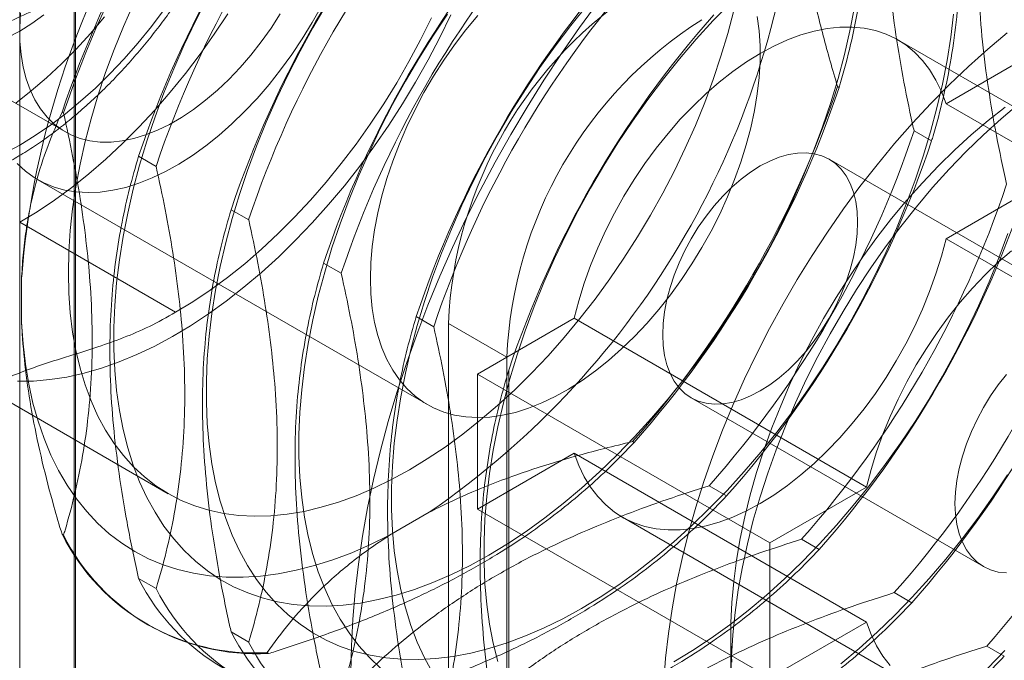
# Model space of a CAD drawing. Units: millimetres. Extents: x 63 to 4319, y 73 to 3110.
# Drawn here: x 3460 to 3487, y 1908 to 1925 of the extents above; entities that cross this region are included whole.
import ezdxf

# ---------------------------------------------------------------- set-up
doc = ezdxf.new("R2010")
doc.units = ezdxf.units.MM
doc.header["$LTSCALE"] = 2

msp = doc.modelspace()

# ---------------------------------------------------------------- linework, layer by layer
at = {"color": 7, "linetype": 'Continuous', "lineweight": 0}
for p, q in [((3461.599, 1772.665), (3461.599, 2042.124)), ((3461.63, 1882.881), (3461.63, 1931.874)), ((3460.117, 1881.92), (3460.117, 1930.912)), ((3457.115, 1924.486), (3461.357, 1922.037)), ((3491.971, 1919.952), (3484.017, 1924.544)), ((3487.957, 1924.325), (3485.326, 1922.806)), ((3482.416, 1923.248), (3482.374, 1923.272)), ((3485.326, 1922.806), (3493.281, 1918.214)), ((3461.308, 1922.553), (3461.267, 1922.576)), ((3484.935, 1921.794), (3484.456, 1922.07)), ((3463.827, 1921.098), (3463.349, 1921.374)), ((3490.097, 1916.704), (3482.142, 1921.296)), ((3460.607, 1920.738), (3471.214, 1914.615)), ((3485.326, 1919.132), (3487.957, 1920.651)), ((3466.347, 1919.644), (3465.868, 1919.92)), ((3460.114, 1919.578), (3464.357, 1917.128)), ((3485.326, 1919.132), (3493.281, 1914.54)), ((3468.866, 1918.19), (3468.387, 1918.466)), ((3460.167, 1916.842), (3460.167, 1918.092)), ((3471.385, 1916.736), (3470.906, 1917.012)), ((3475.208, 1916.965), (3472.577, 1915.447)), ((3475.208, 1916.965), (3483.163, 1912.373)), ((3471.782, 1916.825), (3471.782, 1904.577)), ((3471.782, 1916.825), (3473.373, 1915.906)), ((3457.795, 1915.866), (3464.159, 1912.192)), ((3473.373, 1915.906), (3473.373, 1903.658)), ((3472.577, 1915.447), (3472.577, 1911.772)), ((3472.577, 1915.447), (3480.532, 1910.854)), ((3473.426, 1904.068), (3473.426, 1915.558)), ((3478.392, 1914.801), (3486.347, 1910.209)), ((3476.795, 1913.609), (3476.837, 1913.585)), ((3472.577, 1911.772), (3475.208, 1913.291)), ((3475.208, 1913.291), (3483.163, 1908.699)), ((3478.878, 1912.407), (3479.356, 1912.131)), ((3480.532, 1910.854), (3483.163, 1912.373)), ((3471.262, 1911.685), (3470.179, 1911.06)), ((3472.577, 1911.772), (3480.532, 1907.18)), ((3476.517, 1911.553), (3484.472, 1906.961)), ((3461.267, 1911.087), (3461.308, 1911.064)), ((3480.532, 1907.18), (3480.532, 1910.854)), ((3481.397, 1910.953), (3481.875, 1910.677)), ((3463.349, 1909.885), (3463.827, 1909.609)), ((3483.916, 1909.499), (3484.394, 1909.223)), ((3463.571, 1908.635), (3463.613, 1908.611)), ((3483.163, 1908.699), (3480.532, 1907.18)), ((3465.868, 1908.431), (3466.347, 1908.155)), ((3479.471, 1908.405), (3479.471, 1907.18)), ((3466.887, 1907.842), (3466.846, 1907.866)), ((3486.435, 1908.045), (3486.913, 1907.769))]:
    msp.add_line(p, q, dxfattribs=at)
at = {"color": 7, "linetype": 'Continuous', "lineweight": 0, "flags": 128}
for points in [[(3479.547, 1925.343), (3479.385, 1924.72), (3479.199, 1924.095), (3478.99, 1923.468), (3478.758, 1922.841), (3478.504, 1922.216), (3478.229, 1921.594), (3477.933, 1920.978), (3477.618, 1920.37), (3477.283, 1919.77), (3476.931, 1919.18), (3476.561, 1918.602), (3476.176, 1918.038), (3475.776, 1917.489), (3475.361, 1916.957), (3474.934, 1916.443), (3474.496, 1915.948), (3474.047, 1915.474), (3473.589, 1915.022), (3473.123, 1914.594), (3472.65, 1914.19), (3472.173, 1913.812), (3471.691, 1913.461), (3471.207, 1913.137), (3470.721, 1912.842), (3470.235, 1912.576), (3469.751, 1912.341), (3469.269, 1912.136), (3468.791, 1911.962), (3468.319, 1911.821), (3467.853, 1911.711), (3467.395, 1911.634), (3466.946, 1911.59), (3466.507, 1911.578), (3466.08, 1911.599), (3465.666, 1911.653), (3465.266, 1911.74), (3464.88, 1911.859), (3464.511, 1912.01), (3464.158, 1912.193), (3463.824, 1912.407), (3463.508, 1912.651), (3463.213, 1912.925), (3462.937, 1913.229), (3462.683, 1913.561), (3462.452, 1913.92), (3462.242, 1914.306), (3462.057, 1914.717), (3461.894, 1915.152), (3461.756, 1915.61), (3461.643, 1916.09), (3461.554, 1916.591), (3461.491, 1917.111), (3461.453, 1917.648), (3461.44, 1918.202), (3461.453, 1918.77), (3461.491, 1919.351), (3461.554, 1919.944), (3461.643, 1920.547), (3461.756, 1921.158), (3461.894, 1921.776), (3462.057, 1922.398), (3462.242, 1923.024), (3462.452, 1923.651), (3462.683, 1924.278), (3462.937, 1924.903), (3463.213, 1925.524)], [(3465.227, 1925.694), (3464.9, 1925.054), (3464.593, 1924.408), (3464.306, 1923.757), (3464.04, 1923.102), (3463.797, 1922.445), (3463.576, 1921.788), (3463.378, 1921.132), (3463.204, 1920.479), (3463.054, 1919.831), (3462.928, 1919.189), (3462.828, 1918.554), (3462.752, 1917.929), (3462.701, 1917.315), (3462.676, 1916.713), (3462.676, 1916.125), (3462.701, 1915.553), (3462.752, 1914.997), (3462.828, 1914.46), (3462.928, 1913.942), (3463.054, 1913.444), (3463.204, 1912.969), (3463.378, 1912.517), (3463.576, 1912.09), (3463.797, 1911.688), (3464.04, 1911.312), (3464.306, 1910.964), (3464.593, 1910.643), (3464.9, 1910.352), (3465.227, 1910.091), (3465.573, 1909.86), (3465.938, 1909.66), (3466.32, 1909.491), (3466.718, 1909.354), (3467.131, 1909.25), (3467.559, 1909.178), (3467.999, 1909.138), (3468.452, 1909.132), (3468.917, 1909.158), (3469.39, 1909.217), (3469.873, 1909.308), (3470.363, 1909.432), (3470.859, 1909.587), (3471.361, 1909.775), (3471.866, 1909.993), (3472.373, 1910.242), (3472.882, 1910.521)], [(3468.457, 1925.491), (3468.093, 1924.87), (3467.746, 1924.239), (3467.419, 1923.6), (3467.112, 1922.954), (3466.825, 1922.303), (3466.559, 1921.648), (3466.316, 1920.991), (3466.095, 1920.334), (3465.897, 1919.678), (3465.723, 1919.025), (3465.573, 1918.377), (3465.448, 1917.734), (3465.347, 1917.1), (3465.271, 1916.475), (3465.22, 1915.861), (3465.195, 1915.259), (3465.195, 1914.671), (3465.22, 1914.099), (3465.271, 1913.543), (3465.347, 1913.005), (3465.448, 1912.487), (3465.573, 1911.99), (3465.723, 1911.515), (3465.897, 1911.063), (3466.095, 1910.636), (3466.316, 1910.234), (3466.559, 1909.858), (3466.825, 1909.509), (3467.112, 1909.189), (3467.419, 1908.898), (3467.746, 1908.637), (3468.093, 1908.406), (3468.457, 1908.206), (3468.839, 1908.037), (3469.237, 1907.9), (3469.65, 1907.796), (3470.078, 1907.724), (3470.519, 1907.684), (3470.972, 1907.677), (3471.436, 1907.704), (3471.909, 1907.762), (3472.392, 1907.854), (3472.882, 1907.977), (3473.378, 1908.133), (3473.88, 1908.32), (3474.385, 1908.539), (3474.893, 1908.788), (3475.401, 1909.067)], [(3475.857, 1925.572), (3475.351, 1924.88), (3474.859, 1924.172), (3474.382, 1923.45), (3473.922, 1922.715), (3473.479, 1921.969), (3473.054, 1921.212), (3472.648, 1920.446), (3472.261, 1919.673), (3471.894, 1918.893), (3471.548, 1918.108), (3471.223, 1917.319), (3470.92, 1916.528), (3470.639, 1915.735), (3470.381, 1914.943), (3470.146, 1914.153), (3469.934, 1913.365), (3469.747, 1912.582), (3469.584, 1911.805), (3469.446, 1911.035), (3469.332, 1910.272), (3469.244, 1909.52), (3469.181, 1908.778), (3469.143, 1908.049), (3469.13, 1907.333)], [(3475.557, 1925.484), (3475.116, 1924.936), (3474.688, 1924.37), (3474.275, 1923.788), (3473.877, 1923.192), (3473.495, 1922.583), (3473.131, 1921.962), (3472.784, 1921.331), (3472.457, 1920.692), (3472.15, 1920.046), (3471.863, 1919.394), (3471.598, 1918.739), (3471.354, 1918.083), (3471.133, 1917.425), (3470.935, 1916.77), (3470.761, 1916.117), (3470.611, 1915.468), (3470.486, 1914.826), (3470.385, 1914.192), (3470.309, 1913.566), (3470.258, 1912.952), (3470.233, 1912.35), (3470.233, 1911.763), (3470.258, 1911.19), (3470.309, 1910.634), (3470.385, 1910.097), (3470.486, 1909.579), (3470.611, 1909.082), (3470.761, 1908.607), (3470.935, 1908.155), (3471.133, 1907.727), (3471.354, 1907.325)], [(3479.467, 1925.558), (3478.993, 1925.069), (3478.529, 1924.56), (3478.076, 1924.03), (3477.635, 1923.482), (3477.207, 1922.916), (3476.794, 1922.334), (3476.396, 1921.738), (3476.014, 1921.128), (3475.65, 1920.507), (3475.303, 1919.877), (3474.976, 1919.237), (3474.669, 1918.591), (3474.382, 1917.94), (3474.117, 1917.285), (3473.873, 1916.628), (3473.652, 1915.971), (3473.455, 1915.315), (3473.28, 1914.662), (3473.13, 1914.014), (3473.005, 1913.372), (3472.904, 1912.737), (3472.828, 1912.112), (3472.777, 1911.498), (3472.752, 1910.896), (3472.752, 1910.308), (3472.777, 1909.736), (3472.828, 1909.18), (3472.904, 1908.643), (3473.005, 1908.125), (3473.13, 1907.628)], [(3464.05, 1925.37), (3463.699, 1924.904), (3463.334, 1924.456), (3462.958, 1924.027), (3462.571, 1923.619), (3462.176, 1923.233), (3461.773, 1922.871), (3461.363, 1922.533), (3460.949, 1922.221), (3460.533, 1921.937), (3460.114, 1921.681), (3459.696, 1921.454)], [(3468.326, 1925.464), (3468.074, 1925.012), (3467.805, 1924.57), (3467.518, 1924.141), (3467.217, 1923.727), (3466.902, 1923.33), (3466.575, 1922.951), (3466.237, 1922.593), (3465.891, 1922.256), (3465.537, 1921.944), (3465.177, 1921.657), (3464.814, 1921.396), (3464.448, 1921.163), (3464.082, 1920.959), (3463.718, 1920.785), (3463.356, 1920.641), (3462.999, 1920.529), (3462.649, 1920.449), (3462.306, 1920.402), (3461.974, 1920.386), (3461.653, 1920.404), (3461.344, 1920.454), (3461.05, 1920.536), (3460.772, 1920.651), (3460.511, 1920.796), (3460.268, 1920.972), (3460.045, 1921.179)], [(3471.846, 1925.227), (3471.548, 1924.609), (3471.229, 1923.997), (3470.891, 1923.394), (3470.535, 1922.802), (3470.162, 1922.223), (3469.773, 1921.657), (3469.369, 1921.107), (3468.951, 1920.573), (3468.52, 1920.058), (3468.078, 1919.563), (3467.625, 1919.09), (3467.164, 1918.638), (3466.694, 1918.211), (3466.219, 1917.809), (3465.737, 1917.432), (3465.253, 1917.083), (3464.765, 1916.762), (3464.277, 1916.47), (3463.789, 1916.208), (3463.302, 1915.976), (3462.818, 1915.776), (3462.339, 1915.607), (3461.865, 1915.471), (3461.398, 1915.367), (3460.939, 1915.296), (3460.49, 1915.258), (3460.051, 1915.254)], [(3465.779, 1925.251), (3465.41, 1924.695), (3465.025, 1924.154), (3464.626, 1923.628), (3464.213, 1923.121), (3463.788, 1922.633), (3463.353, 1922.165), (3462.908, 1921.72), (3462.455, 1921.297), (3461.995, 1920.9), (3461.53, 1920.528), (3461.06, 1920.183), (3460.588, 1919.866), (3460.114, 1919.578)], [(3460.77, 1925.22), (3460.443, 1924.988), (3460.114, 1924.783)], [(3460.134, 1925.27), (3460.115, 1924.879), (3460.121, 1924.503), (3460.153, 1924.143), (3460.21, 1923.802), (3460.293, 1923.482), (3460.399, 1923.184), (3460.529, 1922.91), (3460.683, 1922.662), (3460.858, 1922.442), (3461.055, 1922.251), (3461.271, 1922.09), (3461.506, 1921.959), (3461.758, 1921.86), (3462.026, 1921.794), (3462.307, 1921.76), (3462.601, 1921.76), (3462.906, 1921.792), (3463.219, 1921.857), (3463.539, 1921.954), (3463.864, 1922.083), (3464.192, 1922.243), (3464.521, 1922.433), (3464.849, 1922.651), (3465.175, 1922.898), (3465.495, 1923.17), (3465.808, 1923.467), (3466.113, 1923.787), (3466.407, 1924.127), (3466.688, 1924.486), (3466.956, 1924.861), (3467.208, 1925.251)], [(3471.756, 1925.242), (3471.358, 1924.646), (3470.976, 1924.037), (3470.612, 1923.416), (3470.265, 1922.785), (3469.938, 1922.146), (3469.631, 1921.5), (3469.344, 1920.848), (3469.078, 1920.194), (3468.835, 1919.537), (3468.614, 1918.88), (3468.416, 1918.224), (3468.242, 1917.571), (3468.092, 1916.922), (3467.967, 1916.28), (3467.866, 1915.646), (3467.79, 1915.021), (3467.739, 1914.407), (3467.714, 1913.805), (3467.714, 1913.217), (3467.739, 1912.644), (3467.79, 1912.089), (3467.866, 1911.551), (3467.967, 1911.033), (3468.092, 1910.536), (3468.242, 1910.061), (3468.416, 1909.609), (3468.614, 1909.181), (3468.835, 1908.779), (3469.078, 1908.404), (3469.344, 1908.055), (3469.631, 1907.735), (3469.938, 1907.444)], [(3472.882, 1910.521), (3473.391, 1910.83), (3473.899, 1911.167), (3474.404, 1911.532), (3474.905, 1911.923), (3475.402, 1912.34), (3475.892, 1912.783), (3476.374, 1913.248), (3476.848, 1913.737), (3477.312, 1914.246), (3477.765, 1914.776), (3478.206, 1915.325), (3478.634, 1915.89), (3479.047, 1916.472), (3479.445, 1917.068), (3479.827, 1917.678), (3480.191, 1918.299), (3480.538, 1918.929), (3480.865, 1919.569), (3481.172, 1920.215), (3481.459, 1920.866), (3481.724, 1921.521), (3481.968, 1922.178), (3482.189, 1922.835), (3482.387, 1923.491), (3482.561, 1924.144), (3482.711, 1924.792), (3482.836, 1925.434)], [(3475.401, 1909.067), (3475.91, 1909.376), (3476.418, 1909.713), (3476.923, 1910.077), (3477.425, 1910.469), (3477.921, 1910.886), (3478.411, 1911.328), (3478.893, 1911.794), (3479.367, 1912.282), (3479.831, 1912.792), (3480.284, 1913.322), (3480.725, 1913.87), (3481.153, 1914.436), (3481.566, 1915.018), (3481.964, 1915.614), (3482.346, 1916.224), (3482.71, 1916.844), (3483.057, 1917.475), (3483.384, 1918.114), (3483.691, 1918.76), (3483.978, 1919.412), (3484.244, 1920.067), (3484.487, 1920.723), (3484.708, 1921.381), (3484.906, 1922.036), (3485.08, 1922.689), (3485.23, 1923.338), (3485.355, 1923.98), (3485.456, 1924.614), (3485.532, 1925.24)], [(3462.422, 1925.166), (3462.043, 1924.72), (3461.653, 1924.294), (3461.254, 1923.89), (3460.846, 1923.509), (3460.431, 1923.153), (3460.011, 1922.823)], [(3471.323, 1925.14), (3471.026, 1924.542), (3470.71, 1923.952), (3470.375, 1923.371), (3470.022, 1922.802), (3469.652, 1922.246), (3469.268, 1921.704), (3468.868, 1921.179), (3468.456, 1920.672), (3468.031, 1920.183), (3467.596, 1919.716), (3467.151, 1919.27), (3466.698, 1918.848), (3466.238, 1918.451), (3465.773, 1918.079), (3465.303, 1917.734), (3464.831, 1917.417), (3464.357, 1917.128)], [(3469.66, 1918.049), (3469.673, 1918.478), (3469.711, 1918.921), (3469.774, 1919.373), (3469.861, 1919.835), (3469.973, 1920.302), (3470.109, 1920.773), (3470.268, 1921.245), (3470.449, 1921.717), (3470.652, 1922.186), (3470.875, 1922.65), (3471.118, 1923.107), (3471.379, 1923.554), (3471.657, 1923.989), (3471.951, 1924.411), (3472.259, 1924.817), (3472.58, 1925.205)], [(3480.188, 1925.178), (3480.238, 1924.788), (3480.264, 1924.381), (3480.264, 1923.958), (3480.238, 1923.522), (3480.188, 1923.074), (3480.113, 1922.617), (3480.013, 1922.153), (3479.889, 1921.683), (3479.742, 1921.211), (3479.571, 1920.739), (3479.379, 1920.268), (3479.166, 1919.801), (3478.933, 1919.341), (3478.681, 1918.889), (3478.411, 1918.447), (3478.125, 1918.018), (3477.824, 1917.604), (3477.509, 1917.207), (3477.182, 1916.828), (3476.844, 1916.47), (3476.497, 1916.133), (3476.144, 1915.821), (3475.784, 1915.533), (3475.421, 1915.273), (3475.055, 1915.04), (3474.689, 1914.836), (3474.324, 1914.662), (3473.963, 1914.518), (3473.606, 1914.406), (3473.255, 1914.326), (3472.913, 1914.279), (3472.58, 1914.263), (3472.259, 1914.281), (3471.951, 1914.331), (3471.657, 1914.413), (3471.379, 1914.528), (3471.118, 1914.673), (3470.875, 1914.849), (3470.652, 1915.056), (3470.449, 1915.291), (3470.268, 1915.553), (3470.109, 1915.842), (3469.973, 1916.157), (3469.861, 1916.495), (3469.774, 1916.855), (3469.711, 1917.235), (3469.673, 1917.633), (3469.66, 1918.049)], [(3460.114, 1924.783), (3459.785, 1924.608)], [(3485.326, 1922.806), (3485.202, 1923.141), (3485.053, 1923.45), (3484.88, 1923.732), (3484.685, 1923.986), (3484.468, 1924.211), (3484.23, 1924.406), (3483.973, 1924.569), (3483.697, 1924.699), (3483.404, 1924.797), (3483.096, 1924.862), (3482.774, 1924.892), (3482.439, 1924.889), (3482.094, 1924.852), (3481.739, 1924.782), (3481.378, 1924.678), (3481.01, 1924.541), (3480.64, 1924.373), (3480.267, 1924.173), (3479.894, 1923.942), (3479.523, 1923.683), (3479.156, 1923.395), (3478.794, 1923.082), (3478.44, 1922.743), (3478.094, 1922.381), (3477.76, 1921.998), (3477.438, 1921.595), (3477.129, 1921.175), (3476.837, 1920.739), (3476.561, 1920.29), (3476.303, 1919.829), (3476.066, 1919.36), (3475.848, 1918.885), (3475.653, 1918.405), (3475.481, 1917.924), (3475.332, 1917.443), (3475.208, 1916.965)], [(3486.99, 1924.731), (3486.46, 1924.287), (3485.936, 1923.819), (3485.42, 1923.327), (3484.912, 1922.813), (3484.413, 1922.277), (3483.925, 1921.72), (3483.449, 1921.144), (3482.985, 1920.55), (3482.535, 1919.94), (3482.099, 1919.314), (3481.679, 1918.674), (3481.276, 1918.022), (3480.89, 1917.358), (3480.522, 1916.685), (3480.173, 1916.003), (3479.843, 1915.314), (3479.535, 1914.62), (3479.247, 1913.922), (3478.981, 1913.222), (3478.737, 1912.521), (3478.516, 1911.821), (3478.319, 1911.123), (3478.145, 1910.428), (3477.995, 1909.739), (3477.87, 1909.057), (3477.77, 1908.383), (3477.694, 1907.718), (3477.644, 1907.065)], [(3479.471, 1907.18), (3479.484, 1907.761), (3479.522, 1908.355), (3479.584, 1908.961), (3479.672, 1909.577), (3479.785, 1910.201), (3479.921, 1910.831), (3480.082, 1911.467), (3480.266, 1912.107), (3480.474, 1912.748), (3480.704, 1913.39), (3480.956, 1914.03), (3481.23, 1914.667), (3481.524, 1915.3), (3481.838, 1915.926), (3482.171, 1916.544), (3482.523, 1917.153), (3482.892, 1917.751), (3483.277, 1918.336), (3483.678, 1918.907), (3484.093, 1919.463), (3484.521, 1920.001), (3484.962, 1920.521), (3485.413, 1921.022), (3485.875, 1921.501), (3486.345, 1921.958), (3486.823, 1922.392), (3487.307, 1922.801)], [(3486.934, 1922.708), (3486.471, 1922.346), (3486.014, 1921.959), (3485.562, 1921.548), (3485.119, 1921.113), (3484.684, 1920.656), (3484.26, 1920.178), (3483.847, 1919.681), (3483.446, 1919.166), (3483.059, 1918.635), (3482.688, 1918.089), (3482.332, 1917.529), (3481.993, 1916.957), (3481.672, 1916.376), (3481.37, 1915.786), (3481.088, 1915.189), (3480.826, 1914.587), (3480.586, 1913.982), (3480.367, 1913.376), (3480.172, 1912.77), (3479.999, 1912.165), (3479.85, 1911.565), (3479.726, 1910.97), (3479.625, 1910.382), (3479.55, 1909.803), (3479.5, 1909.234), (3479.474, 1908.678), (3479.474, 1908.135), (3479.5, 1907.608)], [(3482.918, 1919.579), (3482.906, 1919.872), (3482.868, 1920.147), (3482.804, 1920.402), (3482.717, 1920.635), (3482.605, 1920.842), (3482.472, 1921.022), (3482.317, 1921.174), (3482.142, 1921.296), (3481.949, 1921.387), (3481.74, 1921.445), (3481.517, 1921.471), (3481.282, 1921.463), (3481.037, 1921.423), (3480.784, 1921.35), (3480.527, 1921.246), (3480.267, 1921.111), (3480.007, 1920.946), (3479.749, 1920.753), (3479.497, 1920.534), (3479.252, 1920.292), (3479.017, 1920.027), (3478.794, 1919.744), (3478.585, 1919.444), (3478.392, 1919.131), (3478.217, 1918.808), (3478.062, 1918.477), (3477.928, 1918.142), (3477.817, 1917.806), (3477.729, 1917.473), (3477.666, 1917.145), (3477.628, 1916.825), (3477.615, 1916.518), (3477.628, 1916.225), (3477.666, 1915.95), (3477.729, 1915.695), (3477.817, 1915.463), (3477.928, 1915.255), (3478.062, 1915.075), (3478.217, 1914.923), (3478.392, 1914.801), (3478.585, 1914.71), (3478.794, 1914.652), (3479.017, 1914.626), (3479.252, 1914.634), (3479.497, 1914.674), (3479.749, 1914.747), (3480.007, 1914.851), (3480.267, 1914.987), (3480.527, 1915.151), (3480.784, 1915.344), (3481.037, 1915.563), (3481.282, 1915.805), (3481.517, 1916.07), (3481.74, 1916.353), (3481.949, 1916.653), (3482.142, 1916.966), (3482.317, 1917.289), (3482.472, 1917.62), (3482.605, 1917.955), (3482.717, 1918.291), (3482.804, 1918.625), (3482.868, 1918.953), (3482.906, 1919.272), (3482.918, 1919.579)], [(3475.208, 1913.291), (3475.332, 1912.957), (3475.481, 1912.647), (3475.653, 1912.365), (3475.848, 1912.111), (3476.066, 1911.886), (3476.303, 1911.692), (3476.561, 1911.529), (3476.837, 1911.398), (3477.129, 1911.3), (3477.438, 1911.235), (3477.76, 1911.205), (3478.094, 1911.208), (3478.44, 1911.245), (3478.794, 1911.315), (3479.156, 1911.419), (3479.523, 1911.556), (3479.894, 1911.724), (3480.267, 1911.924), (3480.64, 1912.155), (3481.01, 1912.414), (3481.378, 1912.702), (3481.739, 1913.015), (3482.094, 1913.354), (3482.439, 1913.716), (3482.774, 1914.099), (3483.096, 1914.502), (3483.404, 1914.922), (3483.697, 1915.358), (3483.973, 1915.807), (3484.23, 1916.268), (3484.468, 1916.737), (3484.685, 1917.212), (3484.88, 1917.692), (3485.053, 1918.173), (3485.202, 1918.654), (3485.326, 1919.132)], [(3477.921, 1907.613), (3478.429, 1907.921), (3478.937, 1908.258), (3479.442, 1908.623), (3479.944, 1909.015), (3480.44, 1909.432), (3480.93, 1909.874), (3481.413, 1910.34), (3481.886, 1910.828), (3482.35, 1911.338), (3482.803, 1911.868), (3483.244, 1912.416), (3483.672, 1912.982), (3484.085, 1913.564), (3484.483, 1914.16), (3484.865, 1914.769), (3485.229, 1915.39), (3485.576, 1916.021), (3485.903, 1916.66), (3486.21, 1917.306), (3486.497, 1917.958), (3486.763, 1918.612), (3487.006, 1919.269)], [(3483.163, 1912.373), (3483.287, 1912.851), (3483.436, 1913.332), (3483.608, 1913.813), (3483.803, 1914.293), (3484.02, 1914.768), (3484.258, 1915.237), (3484.516, 1915.697), (3484.792, 1916.147), (3485.084, 1916.582), (3485.393, 1917.003), (3485.715, 1917.406), (3486.049, 1917.789), (3486.395, 1918.151), (3486.749, 1918.489), (3487.111, 1918.803)], [(3460.167, 1916.842), (3460.206, 1916.269), (3460.271, 1915.713), (3460.36, 1915.177), (3460.474, 1914.66), (3460.613, 1914.165), (3460.776, 1913.692), (3460.963, 1913.243), (3461.173, 1912.819), (3461.406, 1912.42), (3461.661, 1912.048), (3461.938, 1911.703), (3462.236, 1911.387), (3462.554, 1911.101), (3462.892, 1910.843), (3463.249, 1910.617), (3463.623, 1910.421), (3464.015, 1910.257), (3464.422, 1910.125), (3464.845, 1910.025), (3465.282, 1909.957), (3465.731, 1909.922), (3466.193, 1909.919), (3466.666, 1909.95), (3467.148, 1910.012), (3467.639, 1910.108), (3468.137, 1910.235), (3468.641, 1910.394), (3469.151, 1910.585), (3469.664, 1910.807), (3470.179, 1911.06)], [(3486.972, 1910.034), (3486.749, 1910.06), (3486.54, 1910.118), (3486.347, 1910.209), (3486.172, 1910.33), (3486.017, 1910.482), (3485.883, 1910.663), (3485.772, 1910.87), (3485.684, 1911.103), (3485.621, 1911.358), (3485.583, 1911.633), (3485.57, 1911.925), (3485.583, 1912.233), (3485.621, 1912.552), (3485.684, 1912.88), (3485.772, 1913.214), (3485.883, 1913.55), (3486.017, 1913.885), (3486.172, 1914.215), (3486.347, 1914.539), (3486.54, 1914.852), (3486.749, 1915.152), (3486.972, 1915.435)], [(3482.463, 1907.56), (3482.959, 1907.978), (3483.449, 1908.42), (3483.932, 1908.886), (3484.405, 1909.374), (3484.87, 1909.884), (3485.323, 1910.413), (3485.763, 1910.962), (3486.191, 1911.528), (3486.604, 1912.109), (3487.002, 1912.706)], [(3483.803, 1907.519), (3483.608, 1907.773), (3483.436, 1908.055), (3483.287, 1908.364), (3483.163, 1908.699)], [(3486.451, 1907.431), (3486.925, 1907.92)]]:
    msp.add_lwpolyline(points, dxfattribs=at)
at = {"color": 7, "linetype": 'Continuous', "lineweight": 0}
for centre, radius, start, end in [((3483.363, 1916.261), 23.267, 124.513, 175.487), ((3487.727, 1913.742), 27.896, 138.4636, 161.5364), ((3487.768, 1913.718), 27.896, 138.4636, 161.5364), ((3489.809, 1912.54), 27.896, 138.4636, 161.5364), ((3490.287, 1912.264), 27.896, 138.4636, 161.5364), ((3492.328, 1911.086), 27.896, 138.4636, 161.5364), ((3492.806, 1910.81), 27.896, 138.4636, 161.5364), ((3458.079, 1930.857), 23.267, 304.513, 355.487), ((3494.847, 1909.631), 27.896, 138.4636, 161.5364), ((3495.325, 1909.355), 27.896, 138.4636, 161.5364), ((3497.366, 1908.177), 27.896, 138.4636, 161.5364), ((3497.845, 1907.901), 27.896, 138.4636, 161.5364), ((3483.247, 1916.329), 11.476, 122.4764, 177.5236), ((3499.885, 1906.723), 27.896, 138.4636, 161.5364), ((3484.838, 1915.411), 11.476, 122.4763, 177.5237), ((3455.914, 1932.107), 27.896, 318.4636, 341.5364), ((3455.956, 1932.083), 27.896, 318.4636, 341.5364), ((3457.997, 1930.905), 27.896, 318.4636, 341.5364), ((3458.475, 1930.629), 27.896, 318.4636, 341.5364), ((3460.516, 1929.451), 27.896, 318.4636, 341.5364), ((3460.994, 1929.175), 27.896, 318.4636, 341.5364), ((3463.035, 1927.996), 27.896, 318.4636, 341.5364), ((3463.513, 1927.72), 27.896, 318.4636, 341.5364), ((3465.554, 1926.542), 27.896, 318.4636, 341.5364), ((3466.519, 1913.74), 5.884, 206.8013, 273.1879), ((3466.56, 1913.717), 5.884, 206.8013, 273.1879), ((3468.601, 1912.538), 5.884, 206.8013, 273.1879), ((3469.079, 1912.262), 5.884, 206.8013, 273.1879), ((3471.12, 1911.084), 5.884, 206.8013, 273.1879), ((3471.598, 1910.808), 5.884, 206.8013, 273.1879)]:
    msp.add_arc(centre, radius, start, end, dxfattribs=at)
for points, knots in [([(3459.087, 1938.768), (3459.012, 1938.723), (3458.793, 1938.595), (3458.435, 1938.363), (3458.014, 1938.064), (3457.598, 1937.74), (3457.188, 1937.394), (3456.787, 1937.026), (3456.393, 1936.637), (3456.009, 1936.229), (3455.636, 1935.802), (3455.275, 1935.359), (3454.926, 1934.9), (3454.591, 1934.427), (3454.271, 1933.941), (3453.966, 1933.443), (3453.677, 1932.936), (3453.405, 1932.42), (3453.151, 1931.897), (3452.916, 1931.368), (3452.701, 1930.836), (3452.505, 1930.3), (3452.33, 1929.764), (3452.176, 1929.228), (3452.045, 1928.694), (3451.935, 1928.163), (3451.848, 1927.637), (3451.785, 1927.118), (3451.745, 1926.606), (3451.729, 1926.104), (3451.738, 1925.612), (3451.771, 1925.133), (3451.828, 1924.667), (3451.911, 1924.217), (3452.018, 1923.784), (3452.15, 1923.37), (3452.306, 1922.977), (3452.485, 1922.606), (3452.687, 1922.259), (3452.911, 1921.937), (3453.155, 1921.641), (3453.418, 1921.372), (3453.699, 1921.13), (3453.998, 1920.917), (3454.312, 1920.732), (3454.64, 1920.575), (3454.983, 1920.447), (3455.338, 1920.349), (3455.706, 1920.279), (3456.085, 1920.239), (3456.474, 1920.229), (3456.873, 1920.248), (3457.281, 1920.298), (3457.696, 1920.378), (3458.116, 1920.489), (3458.541, 1920.629), (3458.969, 1920.799), (3459.398, 1920.997), (3459.827, 1921.224), (3460.255, 1921.477), (3460.679, 1921.756), (3461.099, 1922.061), (3461.513, 1922.389), (3461.921, 1922.74), (3462.322, 1923.113), (3462.713, 1923.506), (3463.095, 1923.918), (3463.465, 1924.348), (3463.824, 1924.794), (3464.17, 1925.256), (3464.502, 1925.732), (3464.82, 1926.221), (3465.121, 1926.721), (3465.407, 1927.23), (3465.675, 1927.747), (3465.925, 1928.272), (3466.156, 1928.801), (3466.367, 1929.335), (3466.559, 1929.87), (3466.729, 1930.407), (3466.878, 1930.942), (3467.006, 1931.476), (3467.11, 1932.006), (3467.192, 1932.53), (3467.251, 1933.048), (3467.286, 1933.558), (3467.297, 1934.059), (3467.283, 1934.548), (3467.245, 1935.025), (3467.182, 1935.487), (3467.095, 1935.934), (3466.982, 1936.363), (3466.845, 1936.773), (3466.685, 1937.161), (3466.5, 1937.527), (3466.294, 1937.87), (3466.066, 1938.186), (3465.818, 1938.477), (3465.55, 1938.74), (3465.265, 1938.976), (3464.964, 1939.183), (3464.647, 1939.362), (3464.315, 1939.513), (3463.97, 1939.635), (3463.612, 1939.728), (3463.242, 1939.791), (3462.861, 1939.825), (3462.469, 1939.829), (3462.068, 1939.803), (3461.659, 1939.747), (3461.243, 1939.66), (3460.821, 1939.544), (3460.395, 1939.397), (3459.967, 1939.221), (3459.53, 1939.015), (3459.238, 1938.852), (3459.087, 1938.768)], [0, 0, 0, 0, 0.004766, 0.01373, 0.022688, 0.031639, 0.040582, 0.049516, 0.058441, 0.067357, 0.076266, 0.085168, 0.094064, 0.102956, 0.111845, 0.120732, 0.129618, 0.138505, 0.147393, 0.156285, 0.16518, 0.174082, 0.182991, 0.191907, 0.200833, 0.20977, 0.218718, 0.227677, 0.236648, 0.24563, 0.25462, 0.263616, 0.27261, 0.281595, 0.29056, 0.299492, 0.308378, 0.317203, 0.325955, 0.334624, 0.343206, 0.351704, 0.360129, 0.368495, 0.376822, 0.385135, 0.393449, 0.401787, 0.410171, 0.418618, 0.427139, 0.435741, 0.444422, 0.453178, 0.461998, 0.470869, 0.47978, 0.488718, 0.497671, 0.506632, 0.515593, 0.52455, 0.533499, 0.54244, 0.551372, 0.560295, 0.56921, 0.578117, 0.587018, 0.595913, 0.604804, 0.613692, 0.622579, 0.631465, 0.640352, 0.649241, 0.658134, 0.66703, 0.675933, 0.684843, 0.693762, 0.70269, 0.711629, 0.720579, 0.729541, 0.738515, 0.747498, 0.75649, 0.765486, 0.774479, 0.783461, 0.79242, 0.801344, 0.810219, 0.819029, 0.827764, 0.836415, 0.844979, 0.853461, 0.861872, 0.870228, 0.878551, 0.886862, 0.89518, 0.903526, 0.911922, 0.920383, 0.928921, 0.937539, 0.946237, 0.955007, 0.963838, 0.972719, 0.981636, 0.990578, 1, 1, 1, 1]), ([(3482.416, 1934.738), (3482.5, 1934.349), (3482.668, 1933.572), (3482.872, 1932.416), (3483.033, 1931.272), (3483.147, 1930.105), (3483.202, 1928.927), (3483.19, 1927.749), (3483.109, 1926.6), (3482.956, 1925.486), (3482.738, 1924.407), (3482.544, 1923.673), (3482.429, 1923.294), (3482.416, 1923.248)], [0, 0, 0, 0, 0.09088, 0.181753, 0.27351, 0.36526, 0.46669, 0.568237, 0.669671, 0.774996, 0.880433, 0.985805, 1, 1, 1, 1]), ([(3484.456, 1922.07), (3484.443, 1922.131), (3484.332, 1922.627), (3484.143, 1923.554), (3483.93, 1924.838), (3483.773, 1926.116), (3483.684, 1927.377), (3483.668, 1928.615), (3483.723, 1929.755), (3483.838, 1930.797), (3483.997, 1931.752), (3484.201, 1932.676), (3484.371, 1933.265), (3484.456, 1933.559)], [0, 0, 0, 0, 0.014195, 0.115851, 0.217565, 0.31918, 0.424327, 0.529598, 0.634739, 0.725563, 0.816393, 0.908193, 1, 1, 1, 1]), ([(3484.935, 1933.283), (3485.019, 1932.895), (3485.187, 1932.118), (3485.391, 1930.962), (3485.552, 1929.818), (3485.667, 1928.65), (3485.722, 1927.473), (3485.709, 1926.295), (3485.628, 1925.146), (3485.475, 1924.032), (3485.257, 1922.953), (3485.063, 1922.219), (3484.948, 1921.839), (3484.935, 1921.794)], [0, 0, 0, 0, 0.09088, 0.181753, 0.27351, 0.36526, 0.46669, 0.568237, 0.669671, 0.774996, 0.880433, 0.985805, 1, 1, 1, 1]), ([(3486.975, 1920.616), (3486.962, 1920.677), (3486.851, 1921.173), (3486.662, 1922.1), (3486.449, 1923.384), (3486.292, 1924.662), (3486.204, 1925.923), (3486.187, 1927.161), (3486.242, 1928.3), (3486.357, 1929.342), (3486.516, 1930.298), (3486.72, 1931.222), (3486.89, 1931.811), (3486.975, 1932.105)], [0, 0, 0, 0, 0.014195, 0.115851, 0.217565, 0.31918, 0.424327, 0.529598, 0.634739, 0.725563, 0.816393, 0.908193, 1, 1, 1, 1]), ([(3482.374, 1923.272), (3482.239, 1923.734), (3481.968, 1924.66), (3481.696, 1925.834), (3481.514, 1926.796), (3481.401, 1927.551), (3481.316, 1928.297), (3481.288, 1928.783), (3481.274, 1929.027)], [0, 0, 0, 0, 0.234335, 0.46977, 0.601609, 0.733442, 0.866723, 1, 1, 1, 1]), ([(3461.356, 1926.376), (3461.067, 1926.256), (3460.49, 1926.016), (3459.65, 1925.633), (3458.837, 1925.229), (3458.05, 1924.799), (3457.294, 1924.343), (3456.571, 1923.862), (3455.881, 1923.361), (3455.449, 1923.015), (3455.233, 1922.841)], [0, 0, 0, 0, 0.122623, 0.245237, 0.368685, 0.492126, 0.618576, 0.745032, 0.872511, 1, 1, 1, 1]), ([(3455.475, 1922.212), (3455.682, 1922.384), (3456.096, 1922.73), (3456.756, 1923.23), (3457.453, 1923.715), (3458.194, 1924.177), (3458.937, 1924.594), (3459.675, 1924.967), (3460.639, 1925.416), (3461.401, 1925.722), (3461.909, 1925.926)], [0, 0, 0, 0, 0.117967, 0.236052, 0.354127, 0.473242, 0.592356, 0.693991, 0.795631, 1, 1, 1, 1]), ([(3461.267, 1922.576), (3461.132, 1922.271), (3460.861, 1921.658), (3460.589, 1920.798), (3460.407, 1920.046), (3460.293, 1919.422), (3460.209, 1918.773), (3460.181, 1918.319), (3460.167, 1918.092)], [0, 0, 0, 0, 0.234335, 0.46977, 0.601609, 0.733442, 0.866723, 1, 1, 1, 1]), ([(3461.308, 1911.064), (3461.322, 1911.109), (3461.433, 1911.477), (3461.622, 1912.186), (3461.835, 1913.224), (3461.992, 1914.32), (3462.08, 1915.479), (3462.097, 1916.698), (3462.042, 1917.901), (3461.927, 1919.075), (3461.768, 1920.216), (3461.563, 1921.375), (3461.393, 1922.16), (3461.308, 1922.553)], [0, 0, 0, 0, 0.014195, 0.115851, 0.217565, 0.31918, 0.424327, 0.529598, 0.634739, 0.725563, 0.816393, 0.908193, 1, 1, 1, 1]), ([(3463.349, 1921.374), (3463.265, 1921.083), (3463.097, 1920.501), (3462.893, 1919.58), (3462.732, 1918.622), (3462.617, 1917.587), (3462.562, 1916.473), (3462.574, 1915.281), (3462.656, 1914.038), (3462.809, 1912.747), (3463.027, 1911.417), (3463.221, 1910.458), (3463.336, 1909.946), (3463.349, 1909.885)], [0, 0, 0, 0, 0.09088, 0.181753, 0.27351, 0.36526, 0.46669, 0.568237, 0.669671, 0.774996, 0.880433, 0.985805, 1, 1, 1, 1]), ([(3463.827, 1909.609), (3463.841, 1909.654), (3463.952, 1910.022), (3464.141, 1910.732), (3464.354, 1911.769), (3464.511, 1912.866), (3464.599, 1914.025), (3464.616, 1915.244), (3464.561, 1916.447), (3464.446, 1917.621), (3464.287, 1918.761), (3464.083, 1919.921), (3463.912, 1920.706), (3463.827, 1921.098)], [0, 0, 0, 0, 0.014195, 0.115851, 0.217565, 0.31918, 0.424327, 0.529598, 0.634739, 0.725563, 0.816393, 0.908193, 1, 1, 1, 1]), ([(3465.868, 1919.92), (3465.784, 1919.629), (3465.616, 1919.046), (3465.412, 1918.126), (3465.251, 1917.168), (3465.136, 1916.132), (3465.081, 1915.019), (3465.094, 1913.827), (3465.175, 1912.583), (3465.328, 1911.293), (3465.546, 1909.963), (3465.74, 1909.004), (3465.855, 1908.492), (3465.868, 1908.431)], [0, 0, 0, 0, 0.09088, 0.181753, 0.27351, 0.36526, 0.46669, 0.568237, 0.669671, 0.774996, 0.880433, 0.985805, 1, 1, 1, 1]), ([(3466.347, 1908.155), (3466.36, 1908.2), (3466.471, 1908.568), (3466.66, 1909.277), (3466.873, 1910.315), (3467.03, 1911.412), (3467.118, 1912.571), (3467.135, 1913.79), (3467.08, 1914.992), (3466.965, 1916.167), (3466.806, 1917.307), (3466.602, 1918.467), (3466.432, 1919.252), (3466.347, 1919.644)], [0, 0, 0, 0, 0.014195, 0.115851, 0.217565, 0.31918, 0.424327, 0.529598, 0.634739, 0.725563, 0.816393, 0.908193, 1, 1, 1, 1]), ([(3468.387, 1918.466), (3468.303, 1918.175), (3468.135, 1917.592), (3467.931, 1916.672), (3467.77, 1915.713), (3467.655, 1914.678), (3467.6, 1913.564), (3467.613, 1912.373), (3467.694, 1911.129), (3467.847, 1909.839), (3468.065, 1908.508), (3468.259, 1907.55), (3468.374, 1907.038), (3468.387, 1906.977)], [0, 0, 0, 0, 0.09088, 0.181753, 0.27351, 0.36526, 0.46669, 0.568237, 0.669671, 0.774996, 0.880433, 0.985805, 1, 1, 1, 1]), ([(3468.866, 1906.701), (3468.879, 1906.746), (3468.99, 1907.114), (3469.179, 1907.823), (3469.392, 1908.861), (3469.549, 1909.958), (3469.638, 1911.117), (3469.654, 1912.336), (3469.599, 1913.538), (3469.484, 1914.713), (3469.325, 1915.853), (3469.121, 1917.013), (3468.951, 1917.797), (3468.866, 1918.19)], [0, 0, 0, 0, 0.014195, 0.115851, 0.217565, 0.31918, 0.424327, 0.529598, 0.634739, 0.725563, 0.816393, 0.908193, 1, 1, 1, 1]), ([(3459.624, 1915.282), (3459.914, 1915.4), (3460.499, 1915.638), (3461.368, 1915.908), (3462.182, 1916.162), (3462.941, 1916.432), (3463.646, 1916.729), (3464.12, 1916.995), (3464.357, 1917.128)], [0, 0, 0, 0, 0.18306, 0.369034, 0.556685, 0.704372, 0.851964, 1, 1, 1, 1]), ([(3470.906, 1917.012), (3470.822, 1916.72), (3470.654, 1916.138), (3470.45, 1915.218), (3470.289, 1914.259), (3470.175, 1913.224), (3470.12, 1912.11), (3470.132, 1910.918), (3470.213, 1909.675), (3470.366, 1908.384), (3470.584, 1907.054), (3470.778, 1906.095), (3470.893, 1905.583), (3470.906, 1905.523)], [0, 0, 0, 0, 0.09088, 0.181753, 0.27351, 0.36526, 0.46669, 0.568237, 0.669671, 0.774996, 0.880433, 0.985805, 1, 1, 1, 1]), ([(3460.167, 1916.842), (3460.172, 1916.744), (3460.195, 1916.279), (3460.279, 1915.426), (3460.464, 1914.259), (3460.72, 1913.062), (3460.996, 1912), (3461.192, 1911.339), (3461.267, 1911.087)], [0, 0, 0, 0, 0.053755, 0.255936, 0.458151, 0.665104, 0.8721, 1, 1, 1, 1]), ([(3471.385, 1905.247), (3471.398, 1905.292), (3471.509, 1905.66), (3471.698, 1906.369), (3471.911, 1907.407), (3472.068, 1908.503), (3472.157, 1909.663), (3472.173, 1910.881), (3472.118, 1912.084), (3472.004, 1913.259), (3471.844, 1914.399), (3471.64, 1915.558), (3471.47, 1916.343), (3471.385, 1916.736)], [0, 0, 0, 0, 0.014195, 0.115851, 0.217565, 0.31918, 0.424327, 0.529598, 0.634739, 0.725563, 0.816393, 0.908193, 1, 1, 1, 1]), ([(3473.426, 1915.558), (3473.341, 1915.266), (3473.173, 1914.684), (3472.969, 1913.763), (3472.808, 1912.805), (3472.694, 1911.77), (3472.639, 1910.656), (3472.651, 1909.464), (3472.732, 1908.221), (3472.885, 1906.93), (3473.103, 1905.6), (3473.298, 1904.641), (3473.412, 1904.129), (3473.426, 1904.068)], [0, 0, 0, 0, 0.09088, 0.181753, 0.27351, 0.36526, 0.46669, 0.568237, 0.669671, 0.774996, 0.880433, 0.985805, 1, 1, 1, 1]), ([(3476.837, 1913.585), (3476.626, 1913.367), (3476.206, 1912.93), (3475.511, 1912.293), (3474.762, 1911.675), (3473.922, 1911.058), (3472.985, 1910.454), (3471.947, 1909.868), (3470.83, 1909.317), (3469.636, 1908.804), (3468.375, 1908.328), (3467.447, 1908.017), (3466.947, 1907.86), (3466.887, 1907.842)], [0, 0, 0, 0, 0.09088, 0.181753, 0.27351, 0.36526, 0.46669, 0.568237, 0.669671, 0.774996, 0.880433, 0.985805, 1, 1, 1, 1]), ([(3471.262, 1911.685), (3471.349, 1911.73), (3471.763, 1911.942), (3472.544, 1912.296), (3473.647, 1912.719), (3474.811, 1913.096), (3475.87, 1913.388), (3476.54, 1913.548), (3476.795, 1913.609)], [0, 0, 0, 0, 0.053755, 0.255936, 0.458151, 0.665104, 0.8721, 1, 1, 1, 1]), ([(3468.928, 1906.664), (3468.96, 1906.698), (3469.224, 1906.978), (3469.744, 1907.496), (3470.535, 1908.2), (3471.407, 1908.883), (3472.366, 1909.54), (3473.413, 1910.163), (3474.482, 1910.717), (3475.557, 1911.205), (3476.624, 1911.637), (3477.73, 1912.04), (3478.495, 1912.285), (3478.878, 1912.407)], [0, 0, 0, 0, 0.014195, 0.115851, 0.217565, 0.31918, 0.424327, 0.529598, 0.634739, 0.725563, 0.816393, 0.908193, 1, 1, 1, 1]), ([(3479.356, 1912.131), (3479.146, 1911.913), (3478.725, 1911.476), (3478.03, 1910.839), (3477.281, 1910.22), (3476.442, 1909.604), (3475.505, 1908.999), (3474.466, 1908.414), (3473.349, 1907.863), (3472.155, 1907.35), (3470.894, 1906.874), (3469.966, 1906.563), (3469.466, 1906.406), (3469.406, 1906.388)], [0, 0, 0, 0, 0.09088, 0.181753, 0.27351, 0.36526, 0.46669, 0.568237, 0.669671, 0.774996, 0.880433, 0.985805, 1, 1, 1, 1]), ([(3466.846, 1907.866), (3467.043, 1908.136), (3467.439, 1908.676), (3468.047, 1909.342), (3468.608, 1909.875), (3469.091, 1910.286), (3469.61, 1910.683), (3469.99, 1910.934), (3470.179, 1911.06)], [0, 0, 0, 0, 0.234335, 0.46977, 0.601609, 0.733442, 0.866723, 1, 1, 1, 1]), ([(3471.447, 1905.209), (3471.48, 1905.244), (3471.743, 1905.524), (3472.263, 1906.042), (3473.054, 1906.745), (3473.926, 1907.429), (3474.885, 1908.085), (3475.932, 1908.709), (3477.001, 1909.263), (3478.076, 1909.751), (3479.143, 1910.182), (3480.249, 1910.585), (3481.014, 1910.83), (3481.397, 1910.953)], [0, 0, 0, 0, 0.014195, 0.115851, 0.217565, 0.31918, 0.424327, 0.529598, 0.634739, 0.725563, 0.816393, 0.908193, 1, 1, 1, 1]), ([(3481.875, 1910.677), (3481.665, 1910.458), (3481.244, 1910.021), (3480.549, 1909.385), (3479.8, 1908.766), (3478.961, 1908.15), (3478.024, 1907.545), (3476.985, 1906.96), (3475.868, 1906.409), (3474.674, 1905.896), (3473.413, 1905.42), (3472.485, 1905.109), (3471.985, 1904.952), (3471.925, 1904.933)], [0, 0, 0, 0, 0.09088, 0.181753, 0.27351, 0.36526, 0.46669, 0.568237, 0.669671, 0.774996, 0.880433, 0.985805, 1, 1, 1, 1]), ([(3473.966, 1903.755), (3473.999, 1903.79), (3474.262, 1904.07), (3474.782, 1904.588), (3475.574, 1905.291), (3476.445, 1905.975), (3477.404, 1906.631), (3478.452, 1907.255), (3479.52, 1907.809), (3480.595, 1908.296), (3481.662, 1908.728), (3482.768, 1909.131), (3483.533, 1909.376), (3483.916, 1909.499)], [0, 0, 0, 0, 0.014195, 0.115851, 0.217565, 0.31918, 0.424327, 0.529598, 0.634739, 0.725563, 0.816393, 0.908193, 1, 1, 1, 1]), ([(3484.394, 1909.223), (3484.184, 1909.004), (3483.763, 1908.567), (3483.068, 1907.93), (3482.319, 1907.312), (3481.48, 1906.695), (3480.543, 1906.091), (3479.504, 1905.506), (3478.387, 1904.954), (3477.193, 1904.442), (3475.932, 1903.965), (3475.005, 1903.655), (3474.504, 1903.498), (3474.445, 1903.479)], [0, 0, 0, 0, 0.09088, 0.181753, 0.27351, 0.36526, 0.46669, 0.568237, 0.669671, 0.774996, 0.880433, 0.985805, 1, 1, 1, 1]), ([(3476.485, 1902.301), (3476.518, 1902.335), (3476.781, 1902.615), (3477.301, 1903.133), (3478.093, 1903.837), (3478.964, 1904.521), (3479.923, 1905.177), (3480.971, 1905.801), (3482.04, 1906.354), (3483.114, 1906.842), (3484.181, 1907.274), (3485.287, 1907.677), (3486.052, 1907.922), (3486.435, 1908.045)], [0, 0, 0, 0, 0.014195, 0.115851, 0.217565, 0.31918, 0.424327, 0.529598, 0.634739, 0.725563, 0.816393, 0.908193, 1, 1, 1, 1]), ([(3486.913, 1907.769), (3486.703, 1907.55), (3486.282, 1907.113), (3485.587, 1906.476), (3484.838, 1905.858), (3483.999, 1905.241), (3483.062, 1904.637), (3482.024, 1904.051), (3480.906, 1903.5), (3479.712, 1902.987), (3478.451, 1902.511), (3477.524, 1902.2), (3477.023, 1902.044), (3476.964, 1902.025)], [0, 0, 0, 0, 0.09088, 0.181753, 0.27351, 0.36526, 0.46669, 0.568237, 0.669671, 0.774996, 0.880433, 0.985805, 1, 1, 1, 1])]:
    msp.add_open_spline(points, degree=3, knots=knots, dxfattribs=at)

doc.saveas('drawing.dxf')
